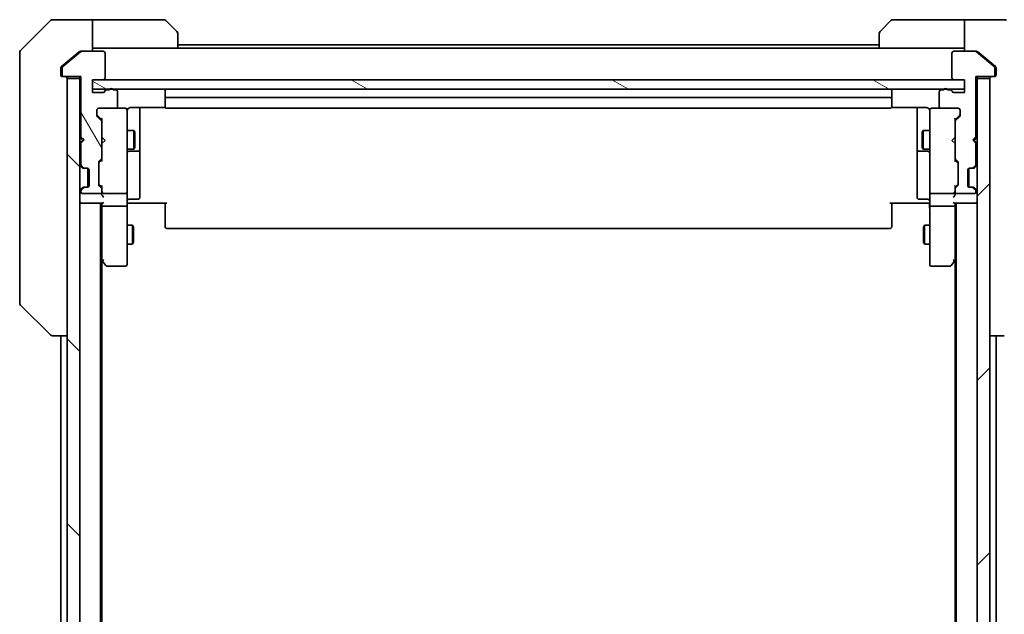
# Model space of a CAD drawing. Units: millimetres. Extents: x 80 to 9002, y 44 to 1870.
# Drawn here: x 3741 to 3897, y 1658 to 1752 of the extents above; entities that cross this region are included whole.
import ezdxf

# ---------------------------------------------------------------- set-up
doc = ezdxf.new("R2010")
doc.units = ezdxf.units.MM
doc.header["$LTSCALE"] = 5.5
doc.layers.get('Defpoints').update_dxf_attribs({"lineweight": 25})
for name, color, linetype, lineweight in [('Dimension (ISO)', 7, 'Continuous', 18), ('Hatch (ISO)', 1, 'Continuous', 18), ('Visible (ISO)', 7, 'Continuous', 35)]:
    doc.layers.add(name, color=color, linetype=linetype, lineweight=lineweight)
doc.styles.add('Note Text (TK)', font='MS PGothic.ttf')
doc.dimstyles.new('Default - Method 1b (TK)', dxfattribs={"dimscale": 5.5, "dimtxt": 2.5, "dimasz": 2.5, "dimexe": 1, "dimexo": 1.5, "dimgap": 1, "dimtad": 1, "dimtoh": 1, "dimdsep": 46, "dimtxsty": 'Note Text (TK)', "dimblk": 'OPEN', "dimcen": 0.09, "dimdle": 5, "dimclrd": 100, "dimclre": 100, "dimclrt": 7, "dimadec": 1, "dimazin": 1, "dimtfac": 1, "dimtmove": 0, "dimatfit": 3, "dimldrblk": 'OPEN', "dimfxl": 1, "dimtolj": 1, "dimlwd": -1, "dimlwe": -1, "dimarcsym": 0})

# ---------------------------------------------------------------- blocks, each defined once
blk = doc.blocks.new('_Open')
at = {"color": 0, "linetype": 'ByBlock', "lineweight": -2}
for p, q in [((-1, 0.1667), (0, 0)), ((-1, -0.1667), (0, 0)), ((0, 0), (-1, 0))]:
    blk.add_line(p, q, dxfattribs=at)
blk = doc.blocks.new('*D34')
at = {"layer": 'Defpoints', "color": 0}
for p in [(3890.9, 1741.31), (3890.9, 1325.31), (3970.32, 1325.31)]:
    blk.add_point(p, dxfattribs=at)
at = {"layer": 'Dimension (ISO)', "color": 100}
for p, q in [((3899.15, 1741.31), (3975.82, 1741.31)), ((3970.32, 1724.81), (3970.32, 1341.81)), ((3899.15, 1325.31), (3975.82, 1325.31))]:
    blk.add_line(p, q, dxfattribs=at)
at = {"layer": 'Dimension (ISO)', "color": 100, "xscale": 16.5, "yscale": 16.5, "zscale": 16.5}
for p, rotation in [((3970.32, 1741.31), 90), ((3970.32, 1325.31), 270)]:
    blk.add_blockref('_Open', p, dxfattribs=dict(at, rotation=rotation))
at = {"layer": 'Dimension (ISO)', "color": 7, "insert": (3956.73, 1516.71), "char_height": 13.75, "attachment_point": 4, "rotation": 90, "style": 'Note Text (TK)'}
blk.add_mtext('\\A1;\\fMS PGothic|b0|i0;{\\H16.1850;416', dxfattribs=at)

msp = doc.modelspace()

# ---------------------------------------------------------------- hatches: boundary and pattern name
at = {"layer": 'Hatch (ISO)'}
h = msp.add_hatch(dxfattribs=at)
h.set_pattern_fill('ANSI31', color=256, scale=165.1, angle=75.000175, style=0)
h.set_pattern_definition([(120.0002, (2146, -22.473), (-17.87257, -10.3188), [])])
edge = h.paths.add_edge_path()
edge.add_ellipse((3748.3984, 1743.609), major_axis=(0, -0.3), ratio=1, start_angle=270, end_angle=360)
edge.add_line((3748.3984, 1743.309), (3751.0984, 1743.309))
edge.add_line((3751.0984, 1743.309), (3751.0984, 1733.809))
edge.add_line((3751.0984, 1733.809), (3751.5984, 1733.309))
edge.add_line((3751.5984, 1733.309), (3751.0984, 1732.809))
edge.add_line((3751.0984, 1732.809), (3751.0984, 1729.4333))
edge.add_ellipse((3751.3984, 1729.4333), major_axis=(0, -0.3), ratio=1, start_angle=270, end_angle=315)
edge.add_line((3751.1862, 1729.2211), (3751.5105, 1728.8969))
edge.add_ellipse((3751.7226, 1729.109), major_axis=(0.2121, -0.2121), ratio=1, start_angle=270, end_angle=315)
edge.add_line((3751.7226, 1728.809), (3752.0984, 1728.809))
edge.add_ellipse((3752.0984, 1728.509), major_axis=(0.3, 0), ratio=1, start_angle=0, end_angle=90, ccw=False)
edge.add_line((3752.3984, 1728.509), (3752.3984, 1726.109))
edge.add_ellipse((3752.0984, 1726.109), major_axis=(0, -0.3), ratio=1, start_angle=0, end_angle=90, ccw=False)
edge.add_line((3752.0984, 1725.809), (3751.7226, 1725.809))
edge.add_ellipse((3751.7226, 1725.509), major_axis=(-0.3, 0), ratio=1, start_angle=270, end_angle=315)
edge.add_line((3751.5105, 1725.7211), (3751.1862, 1725.3969))
edge.add_ellipse((3751.3984, 1725.1848), major_axis=(-0.2121, -0.2121), ratio=1, start_angle=270, end_angle=315)
edge.add_line((3751.0984, 1725.1848), (3751.0984, 1725.109))
edge.add_ellipse((3751.3984, 1725.109), major_axis=(0, -0.3), ratio=1, start_angle=270, end_angle=360)
edge.add_line((3751.3984, 1724.809), (3754.0984, 1724.809))
edge.add_ellipse((3754.0984, 1725.109), major_axis=(0.3, 0), ratio=1, start_angle=270, end_angle=360)
edge.add_line((3754.3984, 1725.109), (3754.3984, 1725.4848))
edge.add_ellipse((3754.0984, 1725.4848), major_axis=(0, 0.3), ratio=1, start_angle=270, end_angle=315)
edge.add_line((3754.3105, 1725.6969), (3753.9862, 1726.0211))
edge.add_ellipse((3754.1984, 1726.2333), major_axis=(-0.2121, 0.2121), ratio=1, start_angle=45, end_angle=90, ccw=False)
edge.add_line((3753.8984, 1726.2333), (3753.8984, 1729.7348))
edge.add_ellipse((3754.1984, 1729.7348), major_axis=(0, 0.3), ratio=1, start_angle=45, end_angle=90, ccw=False)
edge.add_line((3753.9862, 1729.9469), (3754.3105, 1730.2711))
edge.add_ellipse((3754.0984, 1730.4833), major_axis=(0.2121, 0.2121), ratio=1, start_angle=270, end_angle=315)
edge.add_line((3754.3984, 1730.4833), (3754.3984, 1736.1348))
edge.add_ellipse((3754.0984, 1736.1348), major_axis=(0, 0.3), ratio=1, start_angle=270, end_angle=315)
edge.add_line((3754.3105, 1736.3469), (3753.6862, 1736.9711))
edge.add_ellipse((3753.8984, 1737.1833), major_axis=(-0.2121, 0.2121), ratio=1, start_angle=45, end_angle=90, ccw=False)
edge.add_line((3753.5984, 1737.1833), (3753.5984, 1738.009))
edge.add_ellipse((3753.8984, 1738.009), major_axis=(0, 0.3), ratio=1, start_angle=0, end_angle=90, ccw=False)
edge.add_line((3753.8984, 1738.309), (3756.5984, 1738.309))
edge.add_ellipse((3756.5984, 1738.609), major_axis=(0.3, 0), ratio=1, start_angle=270, end_angle=360)
edge.add_line((3756.8984, 1738.609), (3756.8984, 1740.909))
edge.add_ellipse((3756.5984, 1740.909), major_axis=(0, 0.3), ratio=1, start_angle=270, end_angle=360)
edge.add_line((3756.5984, 1741.209), (3756.1812, 1741.209))
edge.add_ellipse((3755.8984, 1741.109), major_axis=(-0.1, 0.2828), ratio=1, start_angle=270, end_angle=411.057559)
edge.add_line((3755.6155, 1741.209), (3755.164, 1741.209))
edge.add_ellipse((3755.164, 1740.909), major_axis=(-0.3, 0), ratio=1, start_angle=270, end_angle=340.528779)
edge.add_ellipse((3754.5984, 1741.109), major_axis=(-0.1, -0.2828), ratio=1, start_angle=19.471221, end_angle=90, ccw=False)
edge.add_line((3754.5984, 1740.809), (3752.8984, 1740.809))
edge.add_line((3752.8984, 1740.809), (3752.8984, 1742.809))
edge.add_line((3752.8984, 1742.809), (3754.5984, 1742.809))
edge.add_ellipse((3754.5984, 1743.109), major_axis=(0.3, 0), ratio=1, start_angle=270, end_angle=360)
edge.add_line((3754.8984, 1743.109), (3754.8984, 1747.009))
edge.add_ellipse((3754.5984, 1747.009), major_axis=(0, 0.3), ratio=1, start_angle=270, end_angle=360)
edge.add_line((3754.5984, 1747.309), (3751.207, 1747.309))
edge.add_ellipse((3751.207, 1747.009), major_axis=(-0.3, 0), ratio=1, start_angle=270, end_angle=309.805571)
edge.add_line((3751.0149, 1747.2395), (3748.2063, 1744.899))
edge.add_ellipse((3748.3984, 1744.6685), major_axis=(-0.2305, -0.1921), ratio=1, start_angle=270, end_angle=320.194429)
edge.add_line((3748.0984, 1744.6685), (3748.0984, 1743.609))
h = msp.add_hatch(dxfattribs=at)
h.set_pattern_fill('ANSI31', color=256, scale=165.1, angle=90.00021, style=0)
h.set_pattern_definition([(135.0002, (2146, -22.473), (-14.59286, -14.59297), [])])
h.paths.add_polyline_path([(3748.8984, 1323.609), (3750.8984, 1323.609), (3750.8984, 1743.009), (3748.8984, 1743.009)])
h = msp.add_hatch(dxfattribs=at)
h.set_pattern_fill('ANSI31', color=256, scale=165.1, angle=105.000246, style=0)
h.set_pattern_definition([(150.0002, (2146, -22.473), (-10.31867, -17.87264), [])])
h.paths.add_polyline_path([(3890.8984, 1741.309), (3890.8984, 1742.809), (3752.8984, 1742.809), (3752.8984, 1741.309)])
h = msp.add_hatch(dxfattribs=at)
h.set_pattern_fill('ANSI31', color=256, scale=165.1, style=0)
h.set_pattern_definition([(45, (2146, -22.473), (-14.59292, 14.59292), [])])
h.paths.add_polyline_path([(3894.8984, 1743.009), (3892.8984, 1743.009), (3892.8984, 1323.609), (3894.8984, 1323.609)])

# ---------------------------------------------------------------- linework, layer by layer
at = {"layer": 'Visible (ISO)'}
for p, q in [((3746.2519, 1752.1626), (3741.5448, 1747.4555)), ((3748.8984, 1752.309), (3746.6055, 1752.309)), ((3752.8984, 1752.309), (3748.8984, 1752.309)), ((3752.8984, 1752.309), (3752.8984, 1747.309)), ((3753.8984, 1752.309), (3752.8984, 1752.309)), ((3753.8984, 1752.309), (3764.1913, 1752.309)), ((3764.5448, 1752.1626), (3766.2519, 1750.4555)), ((3877.5448, 1750.4555), (3879.2519, 1752.1626)), ((3889.8984, 1752.309), (3879.6055, 1752.309)), ((3890.8984, 1752.309), (3889.8984, 1752.309)), ((3890.8984, 1747.309), (3890.8984, 1752.309)), ((3890.8984, 1752.309), (3894.8984, 1752.309)), ((3894.8984, 1752.309), (3897.1913, 1752.309)), ((3766.3984, 1750.1019), (3766.3984, 1747.809)), ((3877.3984, 1747.809), (3877.3984, 1750.1019)), ((3877.3984, 1748.309), (3766.3984, 1748.309)), ((3741.3984, 1744.309), (3741.3984, 1747.1019)), ((3751.0149, 1747.2395), (3748.2063, 1744.899)), ((3750.8149, 1747.2395), (3748.8984, 1745.6424)), ((3751.007, 1747.309), (3751.207, 1747.309)), ((3754.5984, 1747.309), (3751.207, 1747.309)), ((3752.8984, 1747.809), (3753.8984, 1747.809)), ((3766.3984, 1747.809), (3753.8984, 1747.809)), ((3754.8984, 1743.109), (3754.8984, 1747.009)), ((3877.3984, 1747.809), (3766.3984, 1747.809)), ((3877.3984, 1747.809), (3889.8984, 1747.809)), ((3888.8984, 1747.009), (3888.8984, 1743.109)), ((3892.5897, 1747.309), (3889.1984, 1747.309)), ((3889.8984, 1747.809), (3890.8984, 1747.809)), ((3892.5897, 1747.309), (3892.7897, 1747.309)), ((3895.5904, 1744.899), (3892.7818, 1747.2395)), ((3894.8984, 1745.6424), (3892.9818, 1747.2395)), ((3748.8984, 1745.6424), (3748.0063, 1744.899)), ((3895.7904, 1744.899), (3894.8984, 1745.6424)), ((3741.3984, 1744.309), (3741.3984, 1742.9719)), ((3747.8984, 1744.6685), (3747.8984, 1744.309)), ((3747.8984, 1743.609), (3747.8984, 1744.309)), ((3748.0984, 1744.6685), (3748.0984, 1743.609)), ((3895.6984, 1743.609), (3895.6984, 1744.6685)), ((3895.8984, 1744.309), (3895.8984, 1744.6685)), ((3895.8984, 1744.309), (3895.8984, 1743.609)), ((3741.3984, 1742.9719), (3741.3984, 1741.5038)), ((3748.3984, 1743.309), (3748.1984, 1743.309)), ((3748.3984, 1743.309), (3751.0984, 1743.309)), ((3750.8984, 1743.009), (3748.8984, 1743.009)), ((3748.8984, 1743.009), (3748.8984, 1323.609)), ((3750.8984, 1743.309), (3750.8984, 1743.009)), ((3750.8984, 1323.609), (3750.8984, 1743.009)), ((3751.0984, 1743.309), (3751.0984, 1733.809)), ((3752.8984, 1740.809), (3752.8984, 1742.809)), ((3752.8984, 1742.809), (3754.5984, 1742.809)), ((3890.8984, 1742.809), (3752.8984, 1742.809)), ((3752.8984, 1742.809), (3752.8984, 1741.309)), ((3889.1984, 1742.809), (3890.8984, 1742.809)), ((3890.8984, 1742.809), (3890.8984, 1740.809)), ((3890.8984, 1741.309), (3890.8984, 1742.809)), ((3892.6984, 1733.809), (3892.6984, 1743.309)), ((3892.6984, 1743.309), (3895.3984, 1743.309)), ((3892.8984, 1743.009), (3892.8984, 1743.309)), ((3894.8984, 1743.009), (3892.8984, 1743.009)), ((3892.8984, 1743.009), (3892.8984, 1323.609)), ((3894.8984, 1323.609), (3894.8984, 1743.009)), ((3895.5984, 1743.309), (3895.3984, 1743.309)), ((3741.3984, 1741.5038), (3741.3984, 1708.4918)), ((3752.8984, 1741.309), (3890.8984, 1741.309)), ((3754.5984, 1740.809), (3752.8984, 1740.809)), ((3755.6155, 1741.209), (3755.164, 1741.209)), ((3756.5984, 1741.209), (3756.1812, 1741.209)), ((3756.8984, 1738.609), (3756.8984, 1740.909)), ((3764.3984, 1741.009), (3764.3984, 1739.709)), ((3879.3984, 1739.709), (3879.3984, 1741.009)), ((3886.8984, 1740.909), (3886.8984, 1738.609)), ((3887.6155, 1741.209), (3887.1984, 1741.209)), ((3888.6327, 1741.209), (3888.1812, 1741.209)), ((3890.8984, 1740.809), (3889.1984, 1740.809)), ((3764.3984, 1739.709), (3764.3984, 1739.5161)), ((3764.3984, 1739.3747), (3764.3984, 1739.5161)), ((3764.3984, 1739.3747), (3764.3984, 1738.6676)), ((3764.3984, 1738.609), (3764.3984, 1738.6676)), ((3879.0984, 1740.009), (3764.6984, 1740.009)), ((3879.3984, 1739.5161), (3879.3984, 1739.709)), ((3879.3984, 1739.5161), (3879.3984, 1739.3747)), ((3879.3984, 1738.6676), (3879.3984, 1739.3747)), ((3879.3984, 1738.6676), (3879.3984, 1738.609)), ((3753.5984, 1737.1833), (3753.5984, 1738.009)), ((3753.6862, 1737.1711), (3754.3984, 1736.459)), ((3753.8984, 1738.309), (3756.5984, 1738.309)), ((3758.0984, 1738.309), (3756.5984, 1738.309)), ((3758.1217, 1738.309), (3758.0984, 1738.309)), ((3758.3984, 1737.1236), (3758.3984, 1738.009)), ((3758.3984, 1725.9272), (3758.3984, 1737.1236)), ((3758.8984, 1738.3988), (3764.4843, 1738.3988)), ((3760.3984, 1731.9861), (3760.3984, 1738.3988)), ((3764.6984, 1738.309), (3879.0984, 1738.309)), ((3879.3124, 1738.3988), (3884.8984, 1738.3988)), ((3883.3984, 1738.3988), (3883.3984, 1731.9861)), ((3885.3984, 1738.009), (3885.3984, 1737.1236)), ((3885.3984, 1737.1236), (3885.3984, 1725.9272)), ((3885.6984, 1738.309), (3885.675, 1738.309)), ((3887.1984, 1738.309), (3885.6984, 1738.309)), ((3887.1984, 1738.309), (3889.8984, 1738.309)), ((3890.1105, 1737.1711), (3889.3984, 1736.459)), ((3890.1984, 1738.009), (3890.1984, 1737.1833)), ((3754.3105, 1736.3469), (3753.6862, 1736.9711)), ((3754.3984, 1736.6351), (3754.3984, 1736.1348)), ((3754.3984, 1730.4833), (3754.3984, 1736.1348)), ((3889.3984, 1736.1348), (3889.3984, 1736.6351)), ((3889.3984, 1736.1348), (3889.3984, 1730.4833)), ((3890.1105, 1736.9711), (3889.4862, 1736.3469)), ((3758.3984, 1734.809), (3759.4484, 1734.809)), ((3759.4484, 1731.809), (3759.4484, 1734.809)), ((3759.6017, 1734.5023), (3759.4484, 1734.809)), ((3759.6017, 1734.5023), (3759.6017, 1732.1157)), ((3884.195, 1734.5023), (3884.3484, 1734.809)), ((3884.195, 1732.1157), (3884.195, 1734.5023)), ((3884.3484, 1734.809), (3884.3484, 1731.809)), ((3885.3984, 1734.809), (3884.3484, 1734.809)), ((3750.8984, 1733.7231), (3750.9862, 1733.6352)), ((3750.9862, 1732.8109), (3750.8984, 1732.7231)), ((3750.9862, 1733.6352), (3751.3984, 1733.2231)), ((3750.9862, 1732.8109), (3751.3984, 1733.2231)), ((3751.0984, 1733.809), (3751.5984, 1733.309)), ((3751.5984, 1733.309), (3751.0984, 1732.809)), ((3751.0984, 1732.809), (3751.0984, 1729.4333)), ((3751.3984, 1733.2231), (3751.5124, 1733.2231)), ((3754.3984, 1733.7231), (3754.4584, 1733.6631)), ((3754.4584, 1732.7831), (3754.3984, 1732.7231)), ((3754.8984, 1733.2231), (3754.4584, 1733.6631)), ((3754.8984, 1733.2231), (3754.4584, 1732.7831)), ((3888.8984, 1733.2231), (3889.3384, 1733.6631)), ((3888.8984, 1733.2231), (3889.3384, 1732.7831)), ((3889.3384, 1733.6631), (3889.3984, 1733.7231)), ((3889.3984, 1732.7231), (3889.3384, 1732.7831)), ((3892.1984, 1733.309), (3892.6984, 1733.809)), ((3892.6984, 1732.809), (3892.1984, 1733.309)), ((3892.2843, 1733.2231), (3892.3984, 1733.2231)), ((3892.8105, 1733.6352), (3892.3984, 1733.2231)), ((3892.3984, 1733.2231), (3892.8105, 1732.8109)), ((3892.6984, 1729.4333), (3892.6984, 1732.809)), ((3892.8105, 1733.6352), (3892.8984, 1733.7231)), ((3892.8984, 1732.7231), (3892.8105, 1732.8109)), ((3758.3984, 1731.809), (3759.4484, 1731.809)), ((3758.6984, 1731.5145), (3760.0984, 1731.5145)), ((3759.6017, 1732.1157), (3759.4484, 1731.809)), ((3760.3984, 1731.8145), (3760.3984, 1731.9861)), ((3760.3984, 1728.14), (3760.3984, 1731.8145)), ((3883.3984, 1731.9861), (3883.3984, 1731.8145)), ((3883.3984, 1731.8145), (3883.3984, 1728.14)), ((3883.6984, 1731.5145), (3885.0984, 1731.5145)), ((3884.195, 1732.1157), (3884.3484, 1731.809)), ((3885.3984, 1731.809), (3884.3484, 1731.809)), ((3753.8984, 1726.2333), (3753.8984, 1729.7348)), ((3753.9862, 1729.9469), (3754.3105, 1730.2711)), ((3754.3984, 1730.159), (3753.9862, 1729.7469)), ((3754.3984, 1730.4833), (3754.3984, 1729.9829)), ((3889.3984, 1729.9829), (3889.3984, 1730.4833)), ((3889.3984, 1730.159), (3889.8105, 1729.7469)), ((3889.4862, 1730.2711), (3889.8105, 1729.9469)), ((3889.8984, 1729.7348), (3889.8984, 1726.2333)), ((3750.9862, 1729.2211), (3751.3105, 1728.8969)), ((3751.1862, 1729.2211), (3751.5105, 1728.8969)), ((3751.3105, 1728.8969), (3751.3309, 1728.8764)), ((3751.5226, 1728.809), (3751.7226, 1728.809)), ((3751.7226, 1728.809), (3752.0984, 1728.809)), ((3752.1984, 1725.8262), (3752.1984, 1728.7919)), ((3752.3984, 1728.509), (3752.3984, 1726.109)), ((3760.3984, 1724.2103), (3760.3984, 1728.14)), ((3883.3984, 1728.14), (3883.3984, 1724.2103)), ((3891.3984, 1726.109), (3891.3984, 1728.509)), ((3891.5984, 1725.8262), (3891.5984, 1728.7919)), ((3891.6984, 1728.809), (3892.0741, 1728.809)), ((3892.0741, 1728.809), (3892.2741, 1728.809)), ((3892.2862, 1728.8969), (3892.6105, 1729.2211)), ((3892.4658, 1728.8764), (3892.4862, 1728.8969)), ((3892.4862, 1728.8969), (3892.8105, 1729.2211)), ((3754.3984, 1725.809), (3753.9862, 1726.2211)), ((3889.8105, 1726.2211), (3889.3984, 1725.809)), ((3751.3105, 1725.7211), (3750.9862, 1725.3969)), ((3751.0984, 1725.1848), (3751.0984, 1725.109)), ((3751.5105, 1725.7211), (3751.1862, 1725.3969)), ((3751.3309, 1725.7416), (3751.3105, 1725.7211)), ((3751.3984, 1724.809), (3754.0984, 1724.809)), ((3751.7226, 1725.809), (3751.5226, 1725.809)), ((3752.0984, 1725.809), (3751.7226, 1725.809)), ((3754.3105, 1725.6969), (3753.9862, 1726.0211)), ((3754.3984, 1725.9851), (3754.3984, 1725.4848)), ((3754.3984, 1725.109), (3754.3984, 1725.4848)), ((3754.3984, 1725.109), (3754.3984, 1724.7333)), ((3754.6984, 1724.809), (3758.0984, 1724.809)), ((3758.3984, 1725.109), (3758.3984, 1725.9272)), ((3758.3984, 1725.109), (3758.3984, 1722.9333)), ((3885.3984, 1725.9272), (3885.3984, 1725.109)), ((3885.3984, 1722.9333), (3885.3984, 1725.109)), ((3885.6984, 1724.809), (3889.0984, 1724.809)), ((3889.3984, 1725.4848), (3889.3984, 1725.9851)), ((3889.3984, 1725.4848), (3889.3984, 1725.109)), ((3889.3984, 1724.7333), (3889.3984, 1725.109)), ((3889.8105, 1726.0211), (3889.4862, 1725.6969)), ((3889.6984, 1724.809), (3892.3984, 1724.809)), ((3892.0741, 1725.809), (3891.6984, 1725.809)), ((3892.2741, 1725.809), (3892.0741, 1725.809)), ((3892.6105, 1725.3969), (3892.2862, 1725.7211)), ((3892.4862, 1725.7211), (3892.4658, 1725.7416)), ((3892.8105, 1725.3969), (3892.4862, 1725.7211)), ((3892.6984, 1725.109), (3892.6984, 1725.1848)), ((3750.8984, 1723.309), (3751.1984, 1723.309)), ((3751.1984, 1723.309), (3754.4862, 1723.309)), ((3754.1984, 1343.309), (3754.1984, 1723.309)), ((3754.3984, 1723.309), (3754.3984, 1722.9333)), ((3758.6234, 1723.309), (3758.4061, 1723.309)), ((3758.6234, 1723.309), (3758.8984, 1723.309)), ((3758.6984, 1723.9103), (3760.0984, 1723.9103)), ((3764.6984, 1723.309), (3758.8984, 1723.309)), ((3764.3984, 1722.8948), (3764.3984, 1723.309)), ((3884.8984, 1723.309), (3879.0984, 1723.309)), ((3879.3984, 1723.309), (3879.3984, 1722.8948)), ((3885.0984, 1723.9103), (3883.6984, 1723.9103)), ((3884.8984, 1723.309), (3885.1733, 1723.309)), ((3885.3906, 1723.309), (3885.1733, 1723.309)), ((3889.3105, 1723.309), (3892.5984, 1723.309)), ((3889.3984, 1722.9333), (3889.3984, 1723.309)), ((3889.5984, 1723.309), (3889.5984, 1343.309)), ((3892.5984, 1723.309), (3892.8984, 1723.309)), ((3754.3984, 1722.9333), (3754.3984, 1714.3424)), ((3758.0984, 1722.809), (3754.6984, 1722.809)), ((3758.3984, 1714.3724), (3758.3984, 1722.9333)), ((3764.3984, 1722.8948), (3764.3984, 1720.5161)), ((3879.3984, 1720.5161), (3879.3984, 1722.8948)), ((3885.3984, 1722.9333), (3885.3984, 1714.3724)), ((3889.0984, 1722.809), (3885.6984, 1722.809)), ((3889.3984, 1714.3424), (3889.3984, 1722.9333)), ((3764.3984, 1720.3747), (3764.3984, 1720.5161)), ((3764.3984, 1720.3747), (3764.3984, 1719.6676)), ((3879.3984, 1720.5161), (3879.3984, 1720.3747)), ((3879.3984, 1719.6676), (3879.3984, 1720.3747)), ((3758.3984, 1719.809), (3759.2484, 1719.809)), ((3759.2484, 1716.809), (3759.2484, 1719.809)), ((3759.4017, 1719.5023), (3759.2484, 1719.809)), ((3759.4017, 1719.5023), (3759.4017, 1717.1157)), ((3764.3984, 1719.609), (3764.3984, 1719.6676)), ((3764.6984, 1719.309), (3879.0984, 1719.309)), ((3879.3984, 1719.6676), (3879.3984, 1719.609)), ((3884.395, 1719.5023), (3884.5484, 1719.809)), ((3884.395, 1717.1157), (3884.395, 1719.5023)), ((3884.5484, 1719.809), (3884.5484, 1716.809)), ((3885.3984, 1719.809), (3884.5484, 1719.809)), ((3759.4017, 1717.1157), (3759.2484, 1716.809)), ((3884.395, 1717.1157), (3884.5484, 1716.809)), ((3758.3984, 1716.809), (3759.2484, 1716.809)), ((3885.3984, 1716.809), (3884.5484, 1716.809)), ((3754.1984, 1714.509), (3754.4584, 1714.1624)), ((3754.3984, 1352.3757), (3754.3984, 1714.2424)), ((3754.4584, 1714.1624), (3755.0084, 1713.429)), ((3754.6984, 1714.3724), (3754.5428, 1714.2168)), ((3758.3984, 1713.609), (3758.3984, 1714.3724)), ((3885.3984, 1714.3724), (3885.3984, 1713.609)), ((3888.7884, 1713.429), (3889.3384, 1714.1624)), ((3889.0984, 1714.3724), (3889.254, 1714.2168)), ((3889.3384, 1714.1624), (3889.5984, 1714.509)), ((3889.3984, 1714.2424), (3889.3984, 1352.3757)), ((3755.2484, 1713.309), (3758.0984, 1713.309)), ((3885.6984, 1713.309), (3888.5484, 1713.309)), ((3741.3984, 1708.4918), (3741.3984, 1707.5161)), ((3741.5448, 1707.1626), (3746.2519, 1702.4555)), ((3746.6055, 1702.309), (3746.6055, 1702.309)), ((3746.6055, 1702.309), (3748.8984, 1702.309)), ((3747.8984, 1702.309), (3747.8984, 1535.689)), ((3894.8984, 1702.309), (3897.1912, 1702.309)), ((3895.8984, 1535.689), (3895.8984, 1702.309)), ((3897.1912, 1702.309), (3897.1913, 1702.309))]:
    msp.add_line(p, q, dxfattribs=at)
for centre, radius, start, end in [((3746.6055, 1751.809), 0.5, 90, 135), ((3764.1913, 1751.809), 0.5, 45, 90), ((3879.6055, 1751.809), 0.5, 90, 135), ((3897.1913, 1751.809), 0.5, 45, 90), ((3765.8984, 1750.1019), 0.5, 0, 45), ((3877.8984, 1750.1019), 0.5, 135, 180), ((3741.8984, 1747.1019), 0.5, 135, 180), ((3751.207, 1747.009), 0.3, 90, 129.805571), ((3754.5984, 1747.009), 0.3, 0, 90), ((3889.1984, 1747.009), 0.3, 90, 180), ((3892.5897, 1747.009), 0.3, 50.194429, 90), ((3748.3984, 1744.6685), 0.3, 129.805571, 180), ((3895.3984, 1744.6685), 0.3, 0, 50.194429), ((3748.1984, 1743.609), 0.3, 180, 270), ((3748.3984, 1743.609), 0.3, 180, 270), ((3895.3984, 1743.609), 0.3, 270, 0), ((3895.5984, 1743.609), 0.3, 270, 0), ((3748.5984, 1743.009), 0.3, 0, 90), ((3754.5984, 1743.109), 0.3, 270, 0), ((3889.1984, 1743.109), 0.3, 180, 270), ((3895.1984, 1743.009), 0.3, 90, 180), ((3754.5984, 1741.109), 0.3, 270, 340.528779), ((3755.164, 1740.909), 0.3, 90, 160.528779), ((3755.8984, 1741.109), 0.3, 19.471221, 160.528779), ((3756.5984, 1740.909), 0.3, 0, 90), ((3764.6984, 1741.009), 0.3, 90, 180), ((3879.0984, 1741.009), 0.3, 0, 90), ((3887.1984, 1740.909), 0.3, 90, 180), ((3887.8984, 1741.109), 0.3, 19.471221, 160.528779), ((3888.6327, 1740.909), 0.3, 19.471221, 90), ((3889.1984, 1741.109), 0.3, 199.471221, 270), ((3764.6984, 1739.709), 0.3, 90, 180), ((3879.0984, 1739.709), 0.3, 0, 90), ((3753.8984, 1738.009), 0.3, 90, 180), ((3753.8984, 1737.1833), 0.3, 180, 225), ((3756.5984, 1738.609), 0.3, 270, 0), ((3758.0984, 1738.009), 0.3, 0, 90), ((3758.1238, 1738.009), 0.3, 345.522488, 90), ((3758.8984, 1737.809), 0.5, 165.522488, 180), ((3764.6984, 1738.609), 0.3, 180, 270), ((3879.0984, 1738.609), 0.3, 270, 0), ((3885.673, 1738.009), 0.3, 90, 194.477512), ((3884.8984, 1737.809), 0.5, 0, 14.477512), ((3885.6984, 1738.009), 0.3, 90, 180), ((3887.1984, 1738.609), 0.3, 180, 270), ((3889.8984, 1738.009), 0.3, 0, 90), ((3889.8984, 1737.1833), 0.3, 315, 0), ((3754.0984, 1736.1348), 0.3, 0, 45), ((3889.6984, 1736.1348), 0.3, 135, 180), ((3751.1984, 1733.4231), 0.3, 92.626245, 135), ((3751.1984, 1733.0231), 0.3, 225, 250.528779), ((3892.5984, 1733.4231), 0.3, 45, 87.373755), ((3892.5984, 1733.0231), 0.3, 289.471221, 315), ((3758.6984, 1731.2145), 0.3, 90, 180), ((3760.0984, 1731.8145), 0.3, 270, 0), ((3883.6984, 1731.8145), 0.3, 180, 270), ((3885.0984, 1731.2145), 0.3, 0, 90), ((3751.1984, 1729.4333), 0.3, 180, 225), ((3751.3984, 1729.4333), 0.3, 180, 225), ((3754.1984, 1729.7348), 0.3, 135, 180), ((3754.0984, 1730.4833), 0.3, 315, 0), ((3889.6984, 1730.4833), 0.3, 180, 225), ((3889.5984, 1729.7348), 0.3, 0, 45), ((3892.3984, 1729.4333), 0.3, 315, 0), ((3892.5984, 1729.4333), 0.3, 315, 0), ((3751.5226, 1729.109), 0.3, 225, 270), ((3751.7226, 1729.109), 0.3, 225, 270), ((3752.0984, 1728.509), 0.3, 0, 90), ((3891.6984, 1728.509), 0.3, 90, 180), ((3892.0741, 1729.109), 0.3, 270, 315), ((3892.2741, 1729.109), 0.3, 270, 315), ((3754.1984, 1726.2333), 0.3, 180, 225), ((3889.5984, 1726.2333), 0.3, 315, 0), ((3751.1984, 1725.1848), 0.3, 135, 180), ((3751.3984, 1725.1848), 0.3, 135, 180), ((3751.3984, 1725.109), 0.3, 180, 270), ((3751.5226, 1725.509), 0.3, 90, 135), ((3751.7226, 1725.509), 0.3, 90, 135), ((3752.0984, 1726.109), 0.3, 270, 0), ((3754.0984, 1725.109), 0.3, 270, 0), ((3754.0984, 1725.4848), 0.3, 0, 45), ((3754.6984, 1725.109), 0.3, 180, 203.437996), ((3754.6984, 1725.109), 0.3, 238.755545, 270), ((3758.0984, 1725.109), 0.3, 270, 0), ((3885.6984, 1725.109), 0.3, 180, 270), ((3889.0984, 1725.109), 0.3, 270, 301.244455), ((3889.0984, 1725.109), 0.3, 336.562016, 0), ((3889.6984, 1725.4848), 0.3, 135, 180), ((3889.6984, 1725.109), 0.3, 180, 270), ((3891.6984, 1726.109), 0.3, 180, 270), ((3892.0741, 1725.509), 0.3, 45, 90), ((3892.2741, 1725.509), 0.3, 45, 90), ((3892.3984, 1725.109), 0.3, 270, 0), ((3892.3984, 1725.1848), 0.3, 0, 45), ((3892.5984, 1725.1848), 0.3, 0, 45), ((3751.1984, 1723.609), 0.3, 180, 270), ((3758.6984, 1723.6103), 0.3, 90, 180), ((3760.0984, 1724.2103), 0.3, 270, 0), ((3883.6984, 1724.2103), 0.3, 180, 270), ((3885.0984, 1723.6103), 0.3, 0, 90), ((3892.5984, 1723.609), 0.3, 270, 0), ((3764.6984, 1719.609), 0.3, 180, 270), ((3879.0984, 1719.609), 0.3, 270, 0), ((3754.6984, 1714.3424), 0.3, 180, 203.437984), ((3754.6984, 1714.3424), 0.3, 203.437984, 216.869898), ((3889.0984, 1714.3424), 0.3, 323.130102, 336.562021), ((3889.0984, 1714.3424), 0.3, 336.562004, 0), ((3755.2484, 1713.609), 0.3, 216.869898, 270), ((3758.0984, 1713.609), 0.3, 270, 0), ((3885.6984, 1713.609), 0.3, 180, 270), ((3888.5484, 1713.609), 0.3, 270, 323.130102), ((3741.8984, 1707.5161), 0.5, 180, 225), ((3746.6055, 1702.809), 0.5, 225, 270)]:
    msp.add_arc(centre, radius, start, end, dxfattribs=at)
for centre, major_axis, ratio, start_param, end_param in [((3753.8984, 1737.3833), (0, -0.3), 0.99985076, 4.71238898, 5.49786177), ((3889.8984, 1737.3833), (0, -0.3), 0.99985076, 0.78532354, 1.57079633), ((3754.6984, 1736.7382), (0.2958, 0.1246), 0.40041045, 2.33106693, 2.97456804), ((3889.0984, 1736.7382), (-0.2958, 0.1246), 0.40041045, 3.30861727, 3.95211838), ((3754.1984, 1729.5347), (0, 0.3), 0.99985076, 0.78532354, 1.57079633), ((3754.6984, 1729.8798), (0.2958, -0.1246), 0.40041045, 3.30861727, 3.95211838), ((3889.0984, 1729.8798), (-0.2958, -0.1246), 0.40041045, 2.33106693, 2.97456804), ((3889.5984, 1729.5347), (0, 0.3), 0.99985076, 4.71238898, 5.49786177), ((3754.1984, 1726.4333), (0, -0.3), 0.99985076, 4.71238898, 5.49786177), ((3889.5984, 1726.4333), (0, -0.3), 0.99985076, 0.78532354, 1.57079633), ((3754.6984, 1726.0882), (0.2958, 0.1246), 0.40041045, 2.33106693, 2.97456804), ((3754.6984, 1724.7333), (0, -0.4243), 0.70710678, 4.71238898, 5.49778714), ((3754.6984, 1725.1412), (-0.2044, -0.6487), 0.33843751, 4.81863915, 5.05307036), ((3754.6758, 1725.109), (-0.483, -0.2515), 0.33843751, 1.12161563, 1.39634246), ((3889.1209, 1725.109), (0.483, -0.2515), 0.33843751, 4.88684285, 5.16156968), ((3889.0984, 1724.7333), (0, -0.4243), 0.70710678, 0.78539816, 1.57079633), ((3889.0984, 1726.0882), (-0.2958, 0.1246), 0.40041045, 3.30861727, 3.95211838), ((3889.0984, 1725.1412), (0.2044, -0.6487), 0.33843751, 1.23011504, 1.46454615), ((3754.6984, 1724.4333), (-0.2772, 0.2772), 0.41421356, 1.17809725, 1.96349541), ((3754.6984, 1723.609), (-0.2772, -0.2772), 0.41421356, 0.39269908, 1.17809725), ((3889.0984, 1724.4333), (-0.2772, -0.2772), 0.41421356, 1.17809725, 1.96349541), ((3889.0984, 1723.609), (-0.2772, 0.2772), 0.41421356, 1.96349541, 2.74889357), ((3754.6984, 1722.9333), (0.3, 0), 0.41421356, 3.14159265, 4.71238898), ((3758.0984, 1722.9333), (0.3, 0), 0.41421356, 4.71238898, 6.28318531), ((3885.6984, 1722.9333), (0.3, 0), 0.41421356, 3.14159265, 4.71238898), ((3889.0984, 1722.9333), (0.3, 0), 0.41421356, 4.71238898, 6.28318531), ((3754.6758, 1714.3724), (-0.4823, 0.2411), 0.37002441, 1.47901306, 1.75373989), ((3889.1209, 1714.3724), (0.4823, 0.2411), 0.37002441, 4.52944541, 4.80417225)]:
    msp.add_ellipse(centre, major_axis=major_axis, ratio=ratio, start_param=start_param, end_param=end_param, dxfattribs=at)
for points, knots in [([(3751.007, 1747.309), (3750.9687, 1747.309), (3750.9282, 1747.3012), (3750.8632, 1747.2741), (3750.8372, 1747.2579), (3750.8149, 1747.2395)], [0.093260715, 0.093260715, 0.093260715, 0.093260715, 0.1047444472, 0.1047444472, 0.1134564756, 0.1134564756, 0.1134564756, 0.1134564756]), ([(3892.9818, 1747.2395), (3892.959, 1747.2583), (3892.9324, 1747.2748), (3892.8672, 1747.3015), (3892.8273, 1747.309), (3892.7897, 1747.309)], [-0.0201836507, -0.0201836507, -0.0201836507, -0.0201836507, -0.0112759257, -0.0112759257, 0, 0, 0, 0]), ([(3748.0063, 1744.899), (3747.9993, 1744.8931), (3747.9926, 1744.887), (3747.9596, 1744.8541), (3747.9365, 1744.8203), (3747.9059, 1744.7464), (3747.8984, 1744.7062), (3747.8984, 1744.6685)], [0.1103900742, 0.1103900742, 0.1103900742, 0.1103900742, 0.1130634845, 0.1130634845, 0.1243846834, 0.1243846834, 0.1357058823, 0.1357058823, 0.1357058823, 0.1357058823]), ([(3895.8984, 1744.6685), (3895.8984, 1744.7062), (3895.8908, 1744.7464), (3895.8602, 1744.8203), (3895.8371, 1744.8541), (3895.8041, 1744.887), (3895.7974, 1744.8931), (3895.7904, 1744.899)], [0.1356732242, 0.1356732242, 0.1356732242, 0.1356732242, 0.1469944231, 0.1469944231, 0.158315622, 0.158315622, 0.1609890322, 0.1609890322, 0.1609890322, 0.1609890322]), ([(3758.4231, 1738.0296), (3758.4275, 1738.0439), (3758.4324, 1738.0577), (3758.4619, 1738.1314), (3758.504, 1738.1973), (3758.5705, 1738.2669), (3758.5959, 1738.2894), (3758.6234, 1738.309)], [0.0906267725, 0.0906267725, 0.0906267725, 0.0906267725, 0.0948543073, 0.0948543073, 0.1144259318, 0.1144259318, 0.1237212871, 0.1237212871, 0.1237212871, 0.1237212871]), ([(3758.8984, 1738.3988), (3758.8381, 1738.3988), (3758.7674, 1738.3836), (3758.6828, 1738.3466), (3758.6519, 1738.3294), (3758.6234, 1738.309)], [0.1514440253, 0.1514440253, 0.1514440253, 0.1514440253, 0.1695183242, 0.1695183242, 0.1791667634, 0.1791667634, 0.1791667634, 0.1791667634]), ([(3885.1733, 1738.309), (3885.1448, 1738.3294), (3885.1139, 1738.3466), (3885.0293, 1738.3836), (3884.9586, 1738.3988), (3884.8984, 1738.3988)], [0.1237212871, 0.1237212871, 0.1237212871, 0.1237212871, 0.1333697264, 0.1333697264, 0.1514440253, 0.1514440253, 0.1514440253, 0.1514440253]), ([(3885.1733, 1738.309), (3885.2008, 1738.2894), (3885.2263, 1738.2669), (3885.2927, 1738.1973), (3885.3348, 1738.1314), (3885.3643, 1738.0577), (3885.3692, 1738.0439), (3885.3736, 1738.0296)], [-0.1237212871, -0.1237212871, -0.1237212871, -0.1237212871, -0.1144259318, -0.1144259318, -0.0948543073, -0.0948543073, -0.0906267725, -0.0906267725, -0.0906267725, -0.0906267725]), ([(3754.4231, 1724.9897), (3754.4258, 1724.9834), (3754.4287, 1724.9774), (3754.4455, 1724.9449), (3754.467, 1724.9157), (3754.5039, 1724.8795), (3754.5235, 1724.8642), (3754.5428, 1724.8525)], [0.250886766, 0.250886766, 0.250886766, 0.250886766, 0.2528779694, 0.2528779694, 0.2619584182, 0.2619584182, 0.268388032, 0.268388032, 0.268388032, 0.268388032]), ([(3889.3736, 1724.9897), (3889.3712, 1724.9842), (3889.3686, 1724.9787), (3889.3514, 1724.9448), (3889.332, 1724.9185), (3889.2948, 1724.8812), (3889.2741, 1724.8647), (3889.254, 1724.8525)], [0.3810312192, 0.3810312192, 0.3810312192, 0.3810312192, 0.382741903, 0.382741903, 0.3917616542, 0.3917616542, 0.3985536381, 0.3985536381, 0.3985536381, 0.3985536381]), ([(3758.3984, 1722.1465), (3758.3984, 1722.2158), (3758.4009, 1722.2877), (3758.4078, 1722.4361), (3758.4122, 1722.5126), (3758.4196, 1722.6696), (3758.4224, 1722.75), (3758.4243, 1722.912), (3758.4234, 1722.9934), (3758.4183, 1723.1536), (3758.4143, 1723.2325), (3758.4103, 1723.309)], [0, 0, 0, 0, 0.022954349, 0.022954349, 0.045908698, 0.045908698, 0.068863048, 0.068863048, 0.091817397, 0.091817397, 0.114771746, 0.114771746, 0.114771746, 0.114771746]), ([(3885.3984, 1722.1465), (3885.3984, 1722.2158), (3885.3959, 1722.2877), (3885.3889, 1722.4361), (3885.3845, 1722.5126), (3885.3772, 1722.6696), (3885.3743, 1722.75), (3885.3724, 1722.912), (3885.3733, 1722.9934), (3885.3784, 1723.1536), (3885.3824, 1723.2325), (3885.3864, 1723.309)], [0, 0, 0, 0, 0.022954349, 0.022954349, 0.045908698, 0.045908698, 0.068863048, 0.068863048, 0.091817397, 0.091817397, 0.114771746, 0.114771746, 0.114771746, 0.114771746]), ([(3754.4231, 1714.223), (3754.4255, 1714.2221), (3754.4281, 1714.2212), (3754.4453, 1714.2159), (3754.4647, 1714.2134), (3754.5019, 1714.213), (3754.5227, 1714.2142), (3754.5428, 1714.2168)], [0.3810312192, 0.3810312192, 0.3810312192, 0.3810312192, 0.382741903, 0.382741903, 0.3917616542, 0.3917616542, 0.3985536381, 0.3985536381, 0.3985536381, 0.3985536381]), ([(3889.3736, 1714.223), (3889.3709, 1714.2219), (3889.368, 1714.221), (3889.3512, 1714.216), (3889.3298, 1714.2132), (3889.2928, 1714.2131), (3889.2732, 1714.2143), (3889.254, 1714.2168)], [0.250886766, 0.250886766, 0.250886766, 0.250886766, 0.2528779694, 0.2528779694, 0.2619584182, 0.2619584182, 0.268388032, 0.268388032, 0.268388032, 0.268388032])]:
    msp.add_open_spline(points, degree=3, knots=knots, dxfattribs=at)

# ---------------------------------------------------------------- dimensions: what is measured, and where the dimension line sits
at = {"layer": 'Dimension (ISO)', "color": 100}
dim = msp.add_linear_dim(base=(3970.3242, 1325.309), p1=(3890.8984, 1741.309), p2=(3890.8984, 1325.309), angle=270, text='\\fMS PGothic|b0|i0;{\\H16.1850;<>', dimstyle='Default - Method 1b (TK)', override={"dimasz": 3, "dimgap": 1, "dimdec": 0, "dimtdec": 0, "dimtofl": 0, "dimatfit": 1}, dxfattribs=at)
dim.commit()
dim.dimension.update_dxf_attribs({"geometry": '*D34', "text_midpoint": (3956.7317, 1533.309)})

doc.saveas('drawing.dxf')
